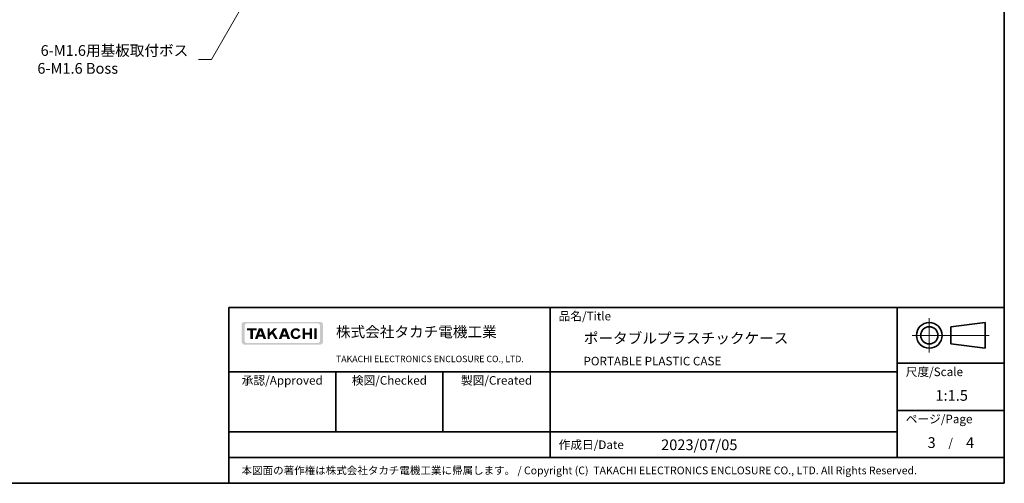
# Model space of a CAD drawing. Units: millimetres. Extents: x 0 to 1985, y 0 to 422.
# Drawn here: x 1044 to 1388, y 0 to 162 of the extents above; entities that cross this region are included whole.
import ezdxf
from ezdxf.enums import TextEntityAlignment as Align

# ---------------------------------------------------------------- set-up
doc = ezdxf.new("R2010")
doc.units = ezdxf.units.MM
doc.layers.get('Defpoints').update_dxf_attribs({"lineweight": 25})
for name, color, linetype, lineweight in [('Border (ISO)', 7, 'Continuous', 35), ('Dimension (ISO)', 7, 'Continuous', 18), ('Dimension (ISO) @ 1', 7, 'Continuous', 18), ('Hatch (ISO)', 1, 'Continuous', 18), ('Title (ISO)', 7, 'Continuous', 35)]:
    doc.layers.add(name, color=color, linetype=linetype, lineweight=lineweight)
doc.styles.add('Note Text (TK)', font='MS PGothic.ttf')
doc.styles.add('文字スタイル40', font='MS PGothic.ttf')
doc.styles.add('文字スタイル67', font='arial.ttf')
doc.dimstyles.new('Default - Method 1b (TK)', dxfattribs={"dimtxt": 2.5, "dimasz": 2.5, "dimexe": 1, "dimexo": 1.499999999999999, "dimgap": 1, "dimtad": 1, "dimrnd": 1e-08, "dimdsep": 46, "dimtxsty": 'Note Text (TK)', "dimblk": 'OPEN', "dimcen": 0.09, "dimdle": 5, "dimclrd": 100, "dimclre": 100, "dimclrt": 7, "dimadec": 1, "dimazin": 1, "dimtfac": 1, "dimtmove": 0, "dimatfit": 3, "dimldrblk": 'OPEN', "dimfxl": 1, "dimtolj": 1, "dimlwd": -1, "dimlwe": -1, "dimarcsym": 0})

# ---------------------------------------------------------------- blocks, each defined once
blk = doc.blocks.new('図面枠 tk図枠')
at = {"layer": 'Border (ISO)'}
for p in [(405.4999999999999, 289), (14.50000000000001, 8.000000000000007)]:
    blk.add_line(p, (405.4999999999999, 8.000000000000007), dxfattribs=at)
blk = doc.blocks.new('表題欄 tk表題欄')
at = {"layer": 'Hatch (ISO)'}
h = blk.add_hatch(color=256, dxfattribs=at)
edge = h.paths.add_edge_path(flags=0)
edge.add_arc((95.444849922821, 237.346881026017), 0.5958259999999996, 269.9999999999897, 360)
edge.add_line((96.040675922821, 237.3468810260171), (96.04067592282095, 240.7585970260168))
edge.add_arc((95.44484992282096, 240.7585970260169), 0.5958259999999996, 0, 90.0000000000068)
edge.add_line((95.44484992282091, 241.3544230260169), (79.00658192282103, 241.3544230260169))
edge.add_arc((79.00658192282103, 240.7585970260169), 0.5958259999999996, 90, 180)
edge.add_line((78.41075592282102, 240.7585970260168), (78.41075592282081, 237.3468810260171))
edge.add_arc((79.00658192282081, 237.3468810260168), 0.5958259999999996, 180, 270.0000000000205)
edge.add_line((79.00658192282103, 236.7510550260168), (95.44484992282091, 236.751055026017))
edge = h.paths.add_edge_path()
edge.add_line((77.70882392282107, 241.0034570260169), (77.70882392282107, 237.1020210260171))
edge.add_arc((78.41075592282097, 237.102021026017), 0.7019319999998935, 180, 270.000000000008)
edge.add_line((78.41075592282105, 236.4000890260172), (96.04067592282101, 236.4000890260172))
edge.add_arc((96.040675922821, 237.102021026017), 0.7019319999998921, 270, 360)
edge.add_line((96.7426079228209, 237.1020210260171), (96.74260792282098, 241.0034570260169))
edge.add_arc((96.04067592282107, 241.003457026017), 0.7019319999998921, 0, 90.00000000000873)
edge.add_line((96.04067592282095, 241.705389026017), (78.41075592282105, 241.7053890260169))
edge.add_arc((78.41075592282105, 241.0034570260169), 0.7019319999999984, 90.00000000000072, 180)
for points in [[(78.94128592282102, 240.1954190260171), (78.94128592282102, 239.7056990260171), (79.79013392282097, 239.7056990260171), (79.79013392282097, 237.7060090260171), (80.37779792282102, 237.7060090260171), (80.37779792282102, 239.7056990260171), (81.22664592282104, 239.7056990260171), (81.22664592282104, 240.1954190260171)], [(85.55355153134052, 237.7060090260171), (84.81294043548178, 238.9396854897348), (84.28739592282106, 238.3724785432585), (84.28739592282106, 237.7060090260171), (83.76502792282103, 237.7060090260171), (83.76502792282103, 240.1954190260171), (84.28739592282106, 240.1954190260171), (84.28739592282106, 239.1472136578642), (85.2586086041826, 240.1954190260171), (85.97643794456017, 240.1954190260171), (85.18872726044239, 239.3452627384302), (86.172817922821, 237.7060090260171)], [(91.96090243223207, 240.1954190260171), (91.96090243223207, 237.7060090260171), (92.4791894322321, 237.7060090260171), (92.4791894322321, 238.7058540260171), (93.63819343223211, 238.7058540260171), (93.63819343223211, 237.7060090260171), (94.15648043223207, 237.7060090260171), (94.15648043223207, 240.1954190260171), (93.63819343223211, 240.1954190260171), (93.63819343223211, 239.195574026017), (92.4791894322321, 239.195574026017), (92.4791894322321, 240.1954190260171)], [(94.71149643223212, 240.1954190260171), (94.71149643223212, 237.7060090260171), (95.2338644322322, 237.7060090260171), (95.2338644322322, 240.1954190260171)]]:
    blk.add_hatch(color=256, dxfattribs=at).paths.add_polyline_path(points)
h = blk.add_hatch(color=256, dxfattribs=at)
h.paths.add_polyline_path([(82.45967999495221, 238.7589070260171), (81.8218998506899, 238.7589070260171), (82.14078992282104, 239.627313026017)], flags=0)
h.paths.add_polyline_path([(82.64850318183746, 238.2447010260171), (81.63307666380464, 238.2447010260171), (81.43526189659153, 237.7060090260171), (80.81854592282102, 237.7060090260171), (81.73268992282102, 240.1954190260171), (82.54888992282102, 240.1954190260171), (83.46303392282098, 237.7060090260171), (82.84631794905052, 237.7060090260171)])
h = blk.add_hatch(color=256, dxfattribs=at)
h.paths.add_polyline_path([(87.39654585068993, 238.7589070260171), (88.03432599495216, 238.7589070260171), (87.71543592282107, 239.627313026017)], flags=0)
h.paths.add_polyline_path([(87.00990789659151, 237.7060090260171), (87.20772266380467, 238.2447010260171), (88.22314918183736, 238.2447010260171), (88.42096394905047, 237.7060090260171), (89.03767992282091, 237.7060090260171), (88.123535922821, 240.1954190260171), (87.30733592282104, 240.1954190260171), (86.39319192282105, 237.7060090260171)])
h = blk.add_hatch(color=256, dxfattribs=at)
edge = h.paths.add_edge_path()
edge.add_arc((90.39257192282079, 238.9507140260171), 1.273272000000011, 38.55054079078439, 336.5820184016556)
edge.add_line((91.56096443223191, 238.4446700260172), (91.04202846323602, 238.6694270587604))
edge.add_ellipse((90.392571922821, 238.9507140260171), major_axis=(0, -0.7998759999999119), ratio=0.8673469387756529, start_angle=128.5505407907963, end_angle=426.582018401653, ccw=False)
edge.add_line((90.96328818027123, 239.4055047731898), (91.38834540645578, 239.7442231660233))
at = {"layer": 'Title (ISO)'}
for p, q in [((74.70882392282105, 245.052739026017), (255.7088239228211, 245.052739026017)), ((74.70882392282105, 204.052739026017), (74.70882392282105, 245.052739026017)), ((149.7088239228211, 245.052739026017), (149.7088239228211, 210.052739026017)), ((230.7088239228211, 245.052739026017), (230.7088239228211, 210.052739026017)), ((255.7088239228211, 245.052739026017), (255.7088239228211, 204.052739026017)), ((243.2088239228211, 240.552739026017), (251.2088239228211, 241.552739026017)), ((251.2088239228211, 235.552739026017), (251.2088239228211, 241.552739026017)), ((243.2088239228211, 240.552739026017), (243.2088239228211, 236.552739026017)), ((243.2088239228211, 236.552739026017), (251.2088239228211, 235.552739026017)), ((74.70882392282105, 230.052739026017), (230.7088239228211, 230.0527390260171)), ((99.70882392282105, 230.052739026017), (99.70882392282108, 216.052739026017)), ((124.708823922821, 230.052739026017), (124.708823922821, 216.052739026017)), ((230.7088239228211, 232.052739026017), (255.7088239228211, 232.052739026017)), ((230.7088239228211, 221.052739026017), (255.7088239228211, 221.052739026017)), ((74.70882392282105, 216.052739026017), (230.7088239228211, 216.052739026017)), ((255.7088239228211, 210.052739026017), (74.70882392282105, 210.052739026017)), ((74.70882392282105, 204.052739026017), (255.7088239228211, 204.052739026017))]:
    blk.add_line(p, q, dxfattribs=at)
at = {"layer": 'Title (ISO)', "color": 4, "linetype": 'Continuous', "lineweight": 18}
for p, q in [((238.2088239228211, 242.5527390260171), (238.2088239228211, 234.552739026017)), ((252.2088239228211, 238.552739026017), (234.2088239228211, 238.552739026017))]:
    blk.add_line(p, q, dxfattribs=at)
at = {"layer": 'Title (ISO)'}
for radius in [3, 2]:
    blk.add_circle((238.2088239228211, 238.5527390260171), radius, dxfattribs=at)
at = {"layer": 'Title (ISO)', "color": 1, "char_height": 2.000000029802322, "line_spacing_factor": 1.5, "style": 'Note Text (TK)'}
for s, insert, attachment_point in [('\\fＭＳ Ｐゴシック|b0|i0;{\\H2.0000;品名/Title}', (151.708823922821, 243.052739026017), 4), ('\\fＭＳ Ｐゴシック|b0|i0;{\\H2.0000;尺度/Scale}', (232.7088239228211, 230.052739026017), 4), ('\\fＭＳ Ｐゴシック|b0|i0;{\\H2.0000;承認/Approved}', (87.20882392282105, 228.052739026017), 5), ('\\fＭＳ Ｐゴシック|b0|i0;{\\H2.0000;検図/Checked}', (112.208823922821, 228.0527390260171), 5), ('\\fＭＳ Ｐゴシック|b0|i0;{\\H2.0000;製図/Created}', (137.208823922821, 228.052739026017), 5), ('\\fＭＳ Ｐゴシック|b0|i0;{\\H2.0000;ページ/Page}', (232.7088239228211, 219.052739026017), 4), ('\\fＭＳ Ｐゴシック|b0|i0;{\\H2.0000;作成日/Date}', (151.708823922821, 213.052739026017), 4)]:
    blk.add_mtext(s, dxfattribs=dict(at, insert=insert, attachment_point=attachment_point))
at = {"layer": 'Title (ISO)', "color": 7, "line_spacing_factor": 1.5, "style": 'Note Text (TK)'}
for s, insert, char_height, attachment_point in [('株式会社タカチ電機工業', (99.74260792282095, 239.052739026017), 2.5, 4), ('\\fArial|b0|i0;{\\H1.4986;TAKACHI ELECTRONICS ENCLOSURE CO., LTD.}', (99.74260792282095, 233.052739026017), 1.49859994649887, 4), ('\\fＭＳ Ｐゴシック|b0|i0;{\\H2.0000;/}', (243.2088239228211, 213.5527390260171), 2.000000029802322, 5), ('\\fMS PGothic|b0|i0;{\\H1.8000;本図面の著作権は株式会社タカチ電機工業に帰属します。 / Copyright (C)\xa0 TAKACHI ELECTRONICS ENCLOSURE CO., LTD. All Rights Reserved.}', (77.70882392282107, 207.052739026017), 1.800000071525573, 4)]:
    blk.add_mtext(s, dxfattribs=dict(at, insert=insert, char_height=char_height, attachment_point=attachment_point))
at = {"layer": 'Title (ISO)', "color": 7}
for tag, p, height, style in [('<品名>_001', (157.5809830137301, 236.6535912987443), 2.5, 'Note Text (TK)'), ('<Title>_001', (157.4932713957346, 231.5520568828656), 2.000000029802322, '文字スタイル67'), ('<型番>_001', (157.4701875497021, 219.9930798731327), 3.000000119209289, '文字スタイル40'), ('作成日_001', (175.617914831912, 211.7814322078352), 2.5, 'Note Text (TK)'), ('<ページ_No.>_001', (237.9488807410029, 212.302739026017), 2.5, 'Note Text (TK)'), ('<総ページ数>_001', (246.7926307410029, 212.302739026017), 2.5, 'Note Text (TK)')]:
    blk.add_attdef(tag, p, '', height=height, dxfattribs=dict(at, style=style))
at = {"layer": 'Title (ISO)', "color": 7, "style": 'Note Text (TK)'}
for tag, p in [('<尺度>', (243.2088239228211, 224.552739026017)), ('<部品サイズ>', (112.208823922821, 213.052739026017))]:
    blk.add_attdef(tag, text='', height=2.5, dxfattribs=at).set_placement(p, align=Align.MIDDLE_CENTER)
blk = doc.blocks.new('_Open')
at = {"color": 0, "linetype": 'ByBlock', "lineweight": -2}
for p, q in [((-1, 0.1666666666666666), (0, 0)), ((-1, -0.1666666666666666), (0, 0)), ((0, 0), (-1, 0))]:
    blk.add_line(p, q, dxfattribs=at)
blk = doc.blocks.new('*D109')
at = {"layer": 'Defpoints', "color": 0}
for p in [(1139.499414325217, 197.7340723326426), (1137.973233721844, 195.0906499860762)]:
    blk.add_point(p, dxfattribs=at)
at = {"layer": 'Dimension (ISO)', "color": 100}
for p, q in [((1138.73632402353, 196.2773611593594), (1138.73632402353, 196.5473611593593)), ((1138.601324023531, 196.4123611593592), (1138.87132402353, 196.4123611593593)), ((1110.956917797252, 148.2970181713809), (1136.098233721843, 191.843054721885)), ((1106.378480739848, 148.297018171381), (1110.956917797252, 148.2970181713809))]:
    blk.add_line(p, q, dxfattribs=at)
at = {"layer": 'Dimension (ISO)', "color": 100, "xscale": 3.75, "yscale": 3.75, "zscale": 3.75, "rotation": 59.99999999998436}
blk.add_blockref('_Open', (1137.973233721844, 195.0906499860762), dxfattribs=at)
at = {"layer": 'Dimension (ISO)', "color": 7, "insert": (1050.013423921667, 148.2970181713811), "char_height": 3.75, "attachment_point": 4, "style": 'Note Text (TK)'}
blk.add_mtext('\\A1; \\fＭＳ Ｐゴシック|b0|i0;6-M1.6用基板取付ボス\\P\\fＭＳ Ｐゴシック|b0|i0;6-M1.6 Boss', dxfattribs=at)

msp = doc.modelspace()

# ---------------------------------------------------------------- block references
at = {"xscale": 1.5, "yscale": 1.5, "zscale": 1.5}
msp.add_blockref('図面枠 tk図枠', (780.25, -12.00000000000001), dxfattribs=at)
ref = msp.add_blockref('表題欄 tk表題欄', (1004.936764115768, -306.0791085390255), dxfattribs=dict(xscale=1.5, yscale=1.5, zscale=1.5))
ref.add_attrib('<品名>_001', 'ポータブルプラスチックケース', (1241.308238636364, 48.90127840909087), dxfattribs={"layer": 'Title (ISO)', "color": 7, "height": 3.75, "style": 'Note Text (TK)'})
ref.add_attrib('<尺度>_001', '1:1.5', (1364.401988636364, 28.87500000000001), dxfattribs={"layer": 'Title (ISO)', "color": 7, "height": 3.75, "style": 'Note Text (TK)'})
ref.add_attrib('作成日_001', '2023/07/05', (1268.363636363636, 11.59303977272725), dxfattribs={"layer": 'Title (ISO)', "color": 7, "height": 3.75, "style": 'Note Text (TK)'})
ref.add_attrib('<Title>_001', 'PORTABLE PLASTIC CASE', (1241.17667120937, 41.24897678527282), dxfattribs={"layer": 'Title (ISO)', "color": 7, "height": 3.000000044703483, "style": '文字スタイル67'})
ref.add_attrib('<ページ_No.>_001', '3', (1361.636363636363, 12.37499999999999), dxfattribs={"layer": 'Title (ISO)', "color": 7, "height": 3.75, "style": 'Note Text (TK)'})
ref.add_attrib('<総ページ数>_001', '4', (1375.125710227273, 12.37499999999999), dxfattribs={"layer": 'Title (ISO)', "color": 7, "height": 3.75, "style": 'Note Text (TK)'})

# ---------------------------------------------------------------- dimensions: what is measured, and where the dimension line sits
at = {"layer": 'Dimension (ISO) @ 1', "color": 100}
dim = msp.add_diameter_dim_2p(p1=(1139.499414325217, 197.7340723326426), p2=(1137.973233721844, 195.0906499860762), text=' \\fＭＳ Ｐゴシック|b0|i0;6-M1.6用基板取付ボス\\P\\fＭＳ Ｐゴシック|b0|i0;6-M1.6 Boss', dimstyle='Default - Method 1b (TK)', override={"dimscale": 1, "dimtxt": 3.75, "dimasz": 3.75, "dimexe": 1.5, "dimexo": 2.249999999999999, "dimgap": 1.5, "dimtad": 0, "dimtih": 1, "dimtoh": 1, "dimdec": 2, "dimlfac": 0.999999999999968, "dimcen": 0.135, "dimtol": 0, "dimlim": 0, "dimtp": 0, "dimtm": 0, "dimtdec": 2, "dimtix": 0, "dimtofl": 0, "dimtmove": 0, "dimatfit": 3, "dimtvp": 0}, dxfattribs=at)
dim.commit()
dim.dimension.update_dxf_attribs({"geometry": '*D109', "text_midpoint": (1077.445952330758, 148.2970181713811), "dimtype": 163})

doc.saveas('drawing.dxf')
